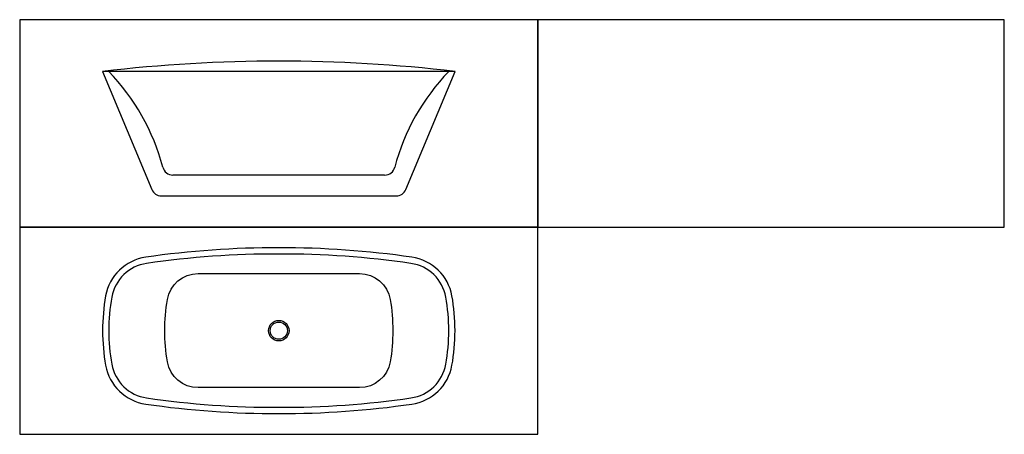
# Model space of a CAD drawing. Extents: x 0 to 4.75, y -1 to 1.
import ezdxf

# ---------------------------------------------------------------- set-up
doc = ezdxf.new("R2010")
doc.units = 0

msp = doc.modelspace()

# ---------------------------------------------------------------- linework, layer by layer
for points in [[(0, 0), (2.5, 0), (2.5, 1), (0, 1)], [(2.5, 0), (4.75, 0), (4.75, 1), (2.5, 1)], [(0, -1), (2.5, -1), (2.5, 0), (0, 0)]]:
    msp.add_lwpolyline(points, close=True)
msp.add_lwpolyline([(0.4001, 0.75), (0.6372, 0.1808, 0.302824), (0.6833, 0.15), (1.8167, 0.15, 0.302708), (1.8628, 0.1808), (2.1001, 0.75)], format="xyb")
for points in [[(2.1001, 0.75), (0.4001, 0.75)], [(1.7607, 0.2502), (0.7393, 0.2502)]]:
    msp.add_lwpolyline(points)
for points in [[(1.892, -0.1459, 0.036763), (1.25, -0.1003, 0.036763), (0.608, -0.1459, 0.32265), (0.4147, -0.3328, 0.089095), (0.4147, -0.6672, 0.322757), (0.608, -0.8542, 0.036763), (1.25, -0.8998, 0.036763), (1.892, -0.8542, 0.322807), (2.0853, -0.6672, 0.089097), (2.0853, -0.3328, 0.32265)], [(1.8877, -0.1756, 0.036767), (1.25, -0.1303, 0.036767), (0.6123, -0.1756, 0.32265), (0.4443, -0.3381, 0.089095), (0.4442, -0.6619, 0.322757), (0.6123, -0.8245, 0.036767), (1.25, -0.8698, 0.036767), (1.8877, -0.8245, 0.322807), (2.0558, -0.6619, 0.089097), (2.0557, -0.3381, 0.32265)], [(1.7874, -0.65, -0.365989), (1.6395, -0.775), (1.2501, -0.775), (0.8605, -0.775, -0.365989), (0.7126, -0.65, -0.083899), (0.7126, -0.35, -0.365989), (0.8605, -0.225), (1.2499, -0.225), (1.6395, -0.225, -0.365989), (1.7874, -0.35, -0.083899)]]:
    msp.add_lwpolyline(points, format="xyb", close=True)
for radius in [0.0494, 0.0414]:
    msp.add_circle((1.2499, -0.5), radius)
for centre, radius, start, end in [((1.2501, -6.4357), 7.2358, 83.25379, 96.74621), ((-0.3258, 0.0185), 1.0519, 14.9045, 44.0581), ((2.8258, 0.0185), 1.0519, 135.9419, 165.0955), ((0.7394, 0.3002), 0.05, 192.846, 270), ((1.7606, 0.3002), 0.05, 270, 347.154)]:
    msp.add_arc(centre, radius, start, end)

doc.saveas('drawing.dxf')
